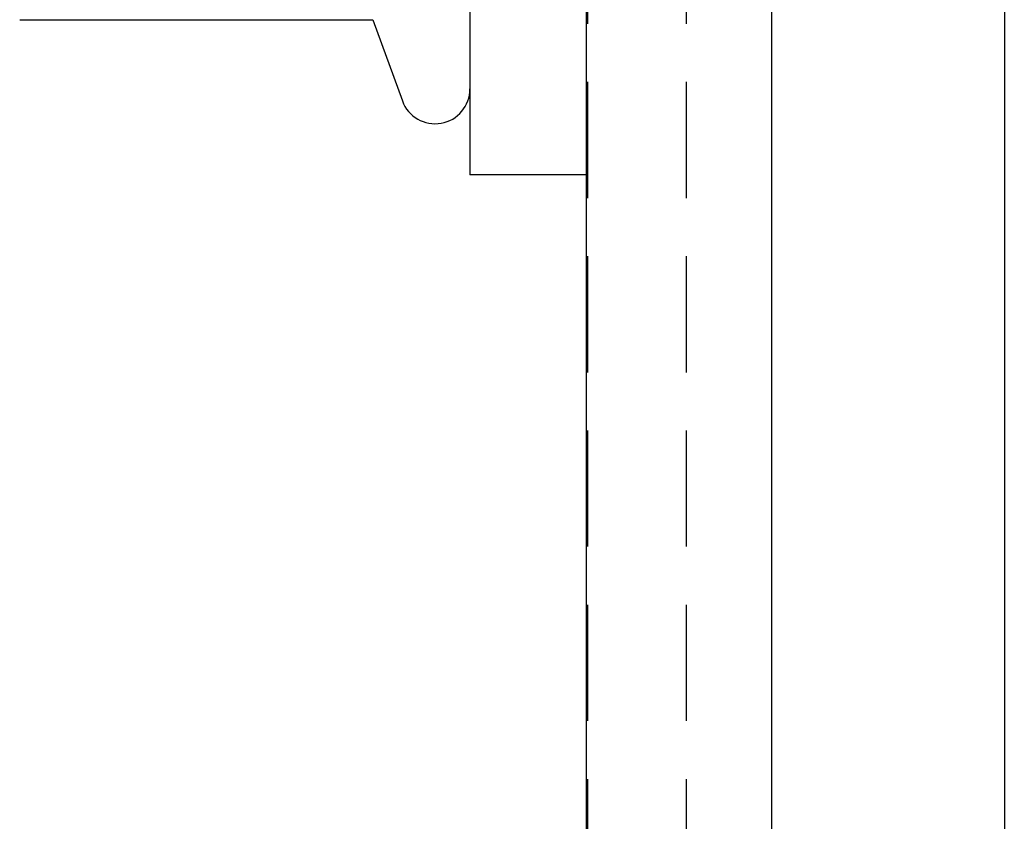
# Model space of a CAD drawing. Extents: x -221 to 1161, y 431 to 1015.
# Drawn here: x 317 to 339, y 488 to 505 of the extents above; entities that cross this region are included whole.
import ezdxf

# ---------------------------------------------------------------- set-up
doc = ezdxf.new("R2010")
doc.units = 0
doc.header["$LTSCALE"] = 10
doc.linetypes.add('VERDECKT', pattern=[0.375, 0.25, -0.125])
doc.layers.get('0').update_dxf_attribs({"linetype": 'CONTINUOUS'})
doc.layers.add('STEMPEL', color=3, linetype='CONTINUOUS')

# ---------------------------------------------------------------- blocks, each defined once
blk = doc.blocks.new('A$C230E0C2D')
for p, q in [((343.123, 400.813), (343.123, 175.813)), ((334.123, 398.313), (334.123, 178.313)), ((338.123, 178.313), (338.123, 398.313)), ((331.623, 228.313), (331.623, 216.313)), ((321.933, 219.653), (329.532, 219.653)), ((329.532, 219.653), (330.168, 217.906)), ((334.123, 216.313), (331.623, 216.313))]:
    blk.add_line(p, q)
at = {"color": 1, "linetype": 'VERDECKT'}
for p, q in [((334.152, 240.813), (334.152, 180.813)), ((336.273, 240.813), (336.273, 180.813))]:
    blk.add_line(p, q, dxfattribs=at)
blk.add_arc((330.873, 218.163), 0.75, 200, 0)

msp = doc.modelspace()

# ---------------------------------------------------------------- block references
at = {"layer": 'STEMPEL'}
msp.add_blockref('A$C230E0C2D', (-4.458, 285.813, -276.739), dxfattribs=at)

doc.saveas('drawing.dxf')
